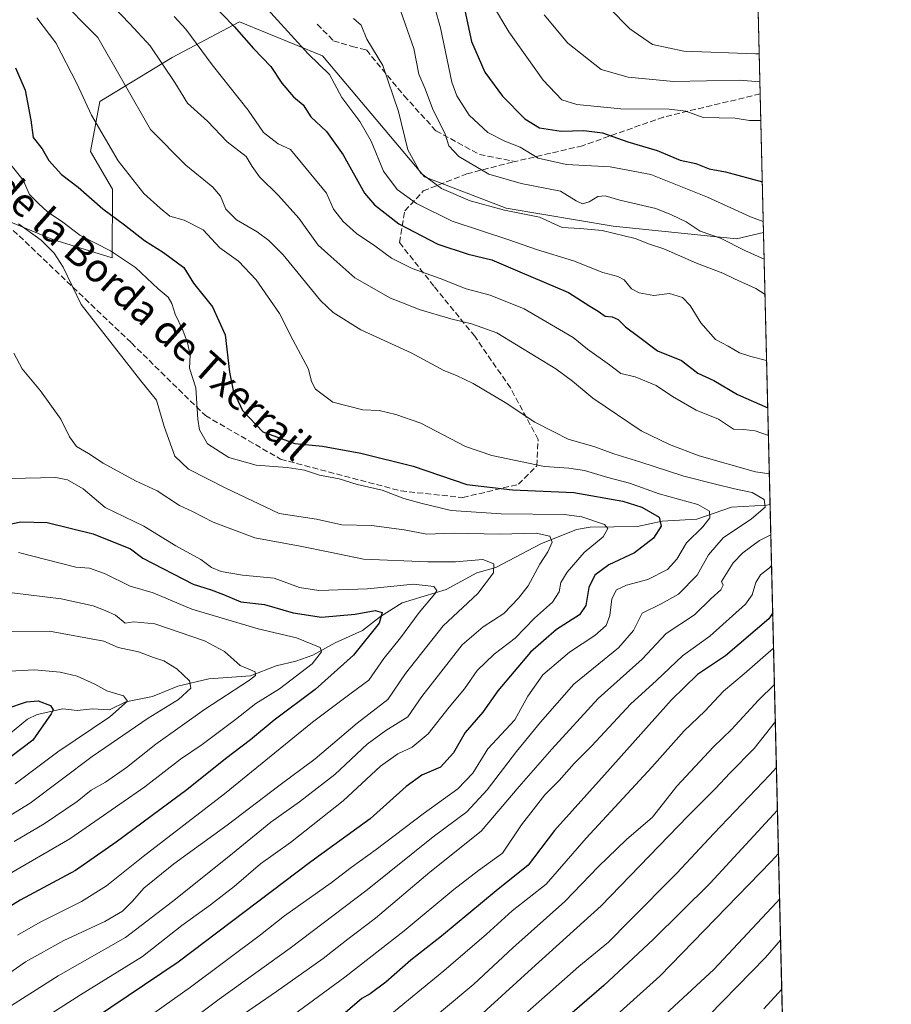
# Model space of a CAD drawing. Units: metres. Extents: x 661701 to 665161, y 4744212 to 4746606.
# Drawn here: x 664918 to 665161, y 4745562 to 4745837 of the extents above; entities that cross this region are included whole.
import ezdxf
from ezdxf.enums import TextEntityAlignment as Align

# ---------------------------------------------------------------- set-up
doc = ezdxf.new("R2010")
doc.units = ezdxf.units.M
doc.header["$MEASUREMENT"] = 0
doc.linetypes.add('DGN Style 3', pattern=[2.307223458686699, 1.648016756204785, -0.6592067024819142])
for name, color, linetype, lineweight in [('Arbolado forestal CxS', 92, 'Continuous', 0), ('Comarca CxS', 21, 'Continuous', 0), ('Comunidad Autónoma CxS', 142, 'Continuous', 0), ('Corriente natural lineal', 142, 'Continuous', 13), ('Curva de nivel maestra', 30, 'Continuous', 30), ('Curva de nivel normal', 30, 'Continuous', 0), ('Municipio CxS', 4, 'Continuous', 0), ('Pastizal CxS', 92, 'Continuous', 0), ('Provincia CxS', 1, 'Continuous', 0), ('Senda', 7, 'DGN Style 3', 0), ('Texto cartográfico', 7, 'Continuous', 0)]:
    doc.layers.add(name, color=color, linetype=linetype, lineweight=lineweight)
doc.styles.add('Style-Arial', font='txt')

# ---------------------------------------------------------------- blocks, each defined once
blk = doc.blocks.new('*U8')
at = {"layer": 'Arbolado forestal CxS', "color": 92, "linetype": 'Continuous', "lineweight": 0}
blk.add_polyline3d([(664907.6015, 4745783.24, 1289.028399999996), (664926.8934000004, 4745775.347800001, 1292.212799999994), (664943.5088000001, 4745770.240800001, 1295.052100000001), (664943.5547000002, 4745789.377699999, 1303.25), (664937.4165000003, 4745799.900699999, 1303.207599999994), (664940.0475000005, 4745813.9309, 1306.302500000005), (664960.2165000001, 4745826.2071, 1316.734400000001), (664979.0245000003, 4745836.121900001, 1326.162500000006), (665002.2323000003, 4745826.6239, 1332.326300000001), (665030.7149, 4745792.851100001, 1335.309099999999), (665053.5224000001, 4745784.053099999, 1337.212), (665083.5032000003, 4745779.1095, 1337.344700000001), (665117.8942, 4745775.5503, 1341.998800000001), (665125.4880999997, 4745777.3214, 1344.651500000007), (665131.6771000001, 4745519.9605, 1385.300600000002)], dxfattribs=at)
blk = doc.blocks.new('*U9')
at = {"layer": 'Pastizal CxS', "color": 92, "linetype": 'Continuous', "lineweight": 0}
blk.add_polyline3d([(665117.7356000004, 4746099.703199999, 1431.578299999994), (665125.4880999997, 4745777.3214, 1344.651500000007), (665117.8942, 4745775.5503, 1341.998800000001), (665083.5032000003, 4745779.1095, 1337.344700000001), (665053.5224000001, 4745784.053099999, 1337.212), (665030.7149, 4745792.851100001, 1335.309099999999), (665002.2323000003, 4745826.6239, 1332.326300000001), (664979.0245000003, 4745836.121900001, 1326.162500000006), (664960.2165000001, 4745826.2071, 1316.734400000001), (664940.0475000005, 4745813.9309, 1306.302500000005), (664937.4165000003, 4745799.900699999, 1303.207599999994), (664943.5547000002, 4745789.377699999, 1303.25), (664943.5088000001, 4745770.240800001, 1295.052100000001), (664926.8934000004, 4745775.347800001, 1292.212799999994), (664907.6015, 4745783.24, 1289.028399999996)], dxfattribs=at)

msp = doc.modelspace()

# ---------------------------------------------------------------- linework, layer by layer
at = {"layer": 'Arbolado forestal CxS', "color": 92, "linetype": 'Continuous', "lineweight": 0, "extrusion": (0.009861241470184126, -0.4100648206988793, 0.912003069480505), "elevation": -1938291.037035189, "flags": 128}
msp.add_lwpolyline([(779026.7463300342, 4312880.857567708), (779026.7463300341, 4312797.548242979)], dxfattribs=at)
at = {"layer": 'Arbolado forestal CxS', "color": 92, "linetype": 'Continuous', "lineweight": 0, "extrusion": (-0.009164224548078135, 0.3810906109152274, 0.9244922732293068), "elevation": 1803658.384423634, "flags": 128}
msp.add_lwpolyline([(-779023.7090560237, -4370814.111913944), (-779023.7090560237, -4370617.834510031)], dxfattribs=at)
at = {"layer": 'Arbolado forestal CxS', "color": 92, "linetype": 'Continuous', "lineweight": 0}
msp.add_polyline3d([(664907.6015, 4745783.24, 1289.028399999996), (664926.8934000004, 4745775.347800001, 1292.212799999994), (664943.5088000001, 4745770.240800001, 1295.052100000001), (664943.5547000002, 4745789.377699999, 1303.25), (664937.4165000003, 4745799.900699999, 1303.207599999994), (664940.0475000005, 4745813.9309, 1306.302500000005), (664960.2165000001, 4745826.2071, 1316.734400000001), (664979.0245000003, 4745836.121900001, 1326.162500000006), (665002.2323000003, 4745826.6239, 1332.326300000001), (665030.7149, 4745792.851100001, 1335.309099999999), (665053.5224000001, 4745784.053099999, 1337.212), (665083.5032000003, 4745779.1095, 1337.344700000001), (665117.8942, 4745775.5503, 1341.998800000001), (665125.4880999997, 4745777.3214, 1344.651500000007)], dxfattribs=at)
at = {"layer": 'Comarca CxS', "color": 21, "linetype": 'Continuous', "lineweight": 0, "flags": 128}
msp.add_lwpolyline([(663148.3088999991, 4744245.3032), (661755.7900012288, 4744212.229982544), (661727.4281368792, 4745416.731858452), (661701.3200012296, 4746525.519982519), (662354.4082760386, 4746541.042251084), (664482.0135495747, 4746591.610086597), (665105.5500012562, 4746606.42998252), (665161.1800012554, 4744293.109982545), (664148.8822996109, 4744269.067321319), (663167.2329708161, 4744245.75261766)], close=True, dxfattribs=at)
at = {"layer": 'Comunidad Autónoma CxS', "color": 142, "linetype": 'Continuous', "lineweight": 0, "flags": 128}
msp.add_lwpolyline([(663148.3088999991, 4744245.3032), (661755.7900012288, 4744212.229982544), (661727.4281368792, 4745416.731858452), (661701.3200012296, 4746525.519982519), (662354.4082760386, 4746541.042251084), (664482.0135495747, 4746591.610086597), (665105.5500012562, 4746606.42998252), (665161.1800012554, 4744293.109982545), (664148.8822996109, 4744269.067321319), (663167.2329708161, 4744245.75261766)], close=True, dxfattribs=at)
at = {"layer": 'Corriente natural lineal', "color": 142, "linetype": 'Continuous', "lineweight": 13}
msp.add_polyline3d([(665127.3147, 4745701.3651, 1310.479500000001), (665126.2703, 4745701.1522, 1310.299700000003), (665116.4973999998, 4745700.604, 1307.751099999994), (665106.8854, 4745697.276699999, 1303.768700000001), (665097.1229999998, 4745696.7031, 1300.931500000006), (665090.2517999997, 4745695.196799999, 1297.917600000001), (665077.0208000002, 4745694.949899999, 1295.275599999994), (665073.2539999997, 4745694.386800001, 1294.073999999993), (665063.2742, 4745690.338, 1290.417700000005), (665050.682, 4745683.767700001, 1286.158800000005), (665045.3258999997, 4745682.213099999, 1284.694399999993), (665036.7593, 4745677.5812, 1281.252699999997), (665024.5192, 4745673.884600001, 1278.8033), (665018.4664000003, 4745670.0121, 1276.631200000003), (665013.4661999998, 4745666.150699999, 1274.622099999993), (665005.7830999997, 4745662.718800001, 1272.3128), (664999.573, 4745659.226100001, 1270.028399999996), (664994.7649999997, 4745657.567299999, 1268.260699999999), (664989.2867000002, 4745656.3079, 1267.498900000006), (664982.1297000004, 4745653.491599999, 1265.299799999994), (664970.4753999999, 4745652.656300001, 1261.888699999996), (664961.8499999996, 4745650.5504, 1259.413700000005), (664954.7057999996, 4745647.673900001, 1257.041700000002), (664947.3213999999, 4745646.1666, 1255.657600000006), (664942.7753, 4745644.014599999, 1254.386599999998), (664937.9963999996, 4745644.221999999, 1253.166299999997), (664933.7244999995, 4745643.784700001, 1252.075100000002), (664929.6990999999, 4745644.268200001, 1251.636100000003), (664922.4905000003, 4745642.6909, 1250.105299999996), (664919.8088999996, 4745641.3794, 1249.598499999993), (664913.4687999999, 4745636.1569, 1247.917600000001)], dxfattribs=at)
at = {"layer": 'Curva de nivel maestra', "color": 30, "linetype": 'Continuous', "lineweight": 30, "flags": 128}
for points, elevation in [([(664967.2300000006, 4745845.5801), (664977.5300000003, 4745834.870100001), (664982.9199999999, 4745828.6601), (664987.8499999996, 4745823.700099999), (664990.8499999996, 4745818.9901), (664994.1399999997, 4745815.1601), (664996.8399999999, 4745813.0001), (664999, 4745809.620100001), (665003.3399999999, 4745805.5001), (665007.9800000006, 4745799.0001), (665013.9600000001, 4745788.270099999), (665016.7800000003, 4745785.050100001), (665023.5499999998, 4745779.7401), (665034.4400000004, 4745774.0001), (665042.9699999997, 4745771.280099999), (665049.5599999997, 4745769.700099999), (665057.3399999999, 4745766.290100001), (665070.9400000004, 4745760.5601), (665076.9400000004, 4745756.7401), (665079.2599999999, 4745755.3101), (665081.25, 4745753.960100001), (665083.2000000002, 4745753.720100001), (665084.9000000004, 4745752.960100001), (665086.9299999997, 4745750.950099999), (665090.5800000001, 4745748.2601), (665095.8700000001, 4745744.290100001), (665102.5800000001, 4745741.5601), (665107.0800000001, 4745738.0001), (665111.6100000005, 4745735.9301), (665118.1600000003, 4745732.020099999), (665126.6672, 4745728.290100001)], 1325), ([(665041.4699999997, 4745841.950099999), (665043.8600000005, 4745830.6501), (665047.5599999997, 4745822.0601), (665052.54, 4745815.370100001), (665058.79, 4745809.0101), (665062.8700000001, 4745806.550100001), (665068.9600000001, 4745805.640100001), (665075.2599999999, 4745805.8301), (665080.4600000001, 4745805.1601), (665087.54, 4745802.6601), (665095.7599999999, 4745800.2501), (665102.1600000003, 4745797.5101), (665106.5800000001, 4745796.600099999), (665110.2599999999, 4745795.120100001), (665114.8200000003, 4745794.2301), (665125.1474000001, 4745791.4915)], 1350), ([(664916.5, 4745823.3201), (664919.1600000003, 4745817.090100001), (664920.7100000001, 4745808.6501), (664921.4100000003, 4745803.790100001), (664923.8700000001, 4745800.630100001), (664925.7999999998, 4745797.390100001), (664929.2800000003, 4745793.460100001), (664933.9400000004, 4745789.9801), (664940.8899999997, 4745783.920100001), (664946.9400000004, 4745779.420100001), (664952.5199999996, 4745775.0601), (664957.8399999999, 4745771.7401), (664963.4900000002, 4745767.4801), (664966.2199999997, 4745763.1501), (664971.5099999999, 4745756.5101), (664975.04, 4745748.720100001), (664976.25, 4745738.3101), (664977.2800000003, 4745733.130100001), (664979.8600000005, 4745727.590100001), (664985.5999999996, 4745721.630100001), (664994.5199999996, 4745718.3301), (665002.2699999996, 4745717.610099999), (665012.9400000004, 4745715.710100001), (665027.5999999996, 4745712.020099999), (665042.5800000001, 4745706.9301), (665055.3600000005, 4745705.450099999), (665072.5099999999, 4745704.690099999), (665086.1900000004, 4745702.280099999), (665091.4400000004, 4745700.590100001), (665096.3499999996, 4745697.800100001), (665096.8600000005, 4745695.2601), (665094.7100000001, 4745691.880100001), (665089.4600000001, 4745687.8201), (665082.2100000001, 4745684.4901), (665078.3799999999, 4745681.620100001), (665076.6500000004, 4745678.190099999), (665075.8600000005, 4745673.120100001), (665074.0300000003, 4745670.5001), (665067.6100000005, 4745666.420100001), (665060.3700000001, 4745660.090100001), (665051.2699999996, 4745649.290100001), (665047.0599999997, 4745643.290100001), (665042.0800000001, 4745637.620100001), (665038.8799999999, 4745631.950099999), (665035.2400000002, 4745627.960100001), (665030.0199999996, 4745625.7501), (665025.5999999996, 4745622.5701), (665015.5999999996, 4745613.5101), (664999.0199999996, 4745601.5001), (664961.9400000004, 4745573.4901), (664938.5, 4745557.770099999)], 1300), ([(664910.2199999997, 4745694.920100001), (664917.9199999999, 4745696.5001), (664925.3499999996, 4745696.290100001), (664938.1900000004, 4745693.100099999), (664948.5800000001, 4745688.920100001), (664952.0199999996, 4745686.380100001), (664966.0800000001, 4745679.0801), (664971.0999999996, 4745677.520099999), (664974.54, 4745676.220100001), (664979.4400000004, 4745674.120100001), (664986, 4745673.360099999), (664994.0700000003, 4745671.050100001), (665001.9699999997, 4745669.850099999), (665011.3899999997, 4745670.710100001), (665017, 4745671.6801), (665018.8799999999, 4745671.1801), (665018.0899999999, 4745668.1601), (665010.8899999997, 4745659.290100001), (665000.2400000002, 4745649.6501), (664988.7300000006, 4745641.0801), (664982.1399999997, 4745635.5601), (664975.1600000003, 4745630.270099999), (664964.2999999998, 4745621.630100001), (664944.6100000005, 4745607.020099999), (664933.2699999996, 4745599.0601), (664917.8099999997, 4745590.850099999), (664903.0800000001, 4745581.7401)], 1275), ([(665128.0429999996, 4745671.08), (665126.9600000001, 4745669.390100001), (665114.8799999999, 4745659.090100001), (665107.0099999999, 4745653.8301), (665099.7800000003, 4745646.8101), (665081.0199999996, 4745625.850099999), (665067.0499999998, 4745610.290100001), (665059.75, 4745600.620100001), (665050.7800000003, 4745593.460100001), (665035.54, 4745580.790100001), (665026.9400000004, 4745574.030099999), (665019.9400000004, 4745567.950099999), (665015.5999999996, 4745564.690099999), (665013.2699999996, 4745563.3201), (665008.5999999996, 4745559.3201)], 1325), ([(664914.0199999996, 4745644.380100001), (664919.5499999998, 4745646.2301), (664922.8099999997, 4745646.4901), (664926.2599999999, 4745645.210100001), (664927.0099999999, 4745643.9301), (664926.4199999999, 4745642.880100001), (664921.2699999996, 4745635.4801), (664905.4800000006, 4745623.5801)], 1250), ([(665129.3693000004, 4745615.928400001), (665110.5700000003, 4745595.5801), (665094.6799999997, 4745579.790100001), (665080.8600000005, 4745566.950099999), (665069.2800000003, 4745557.0001)], 1350)]:
    msp.add_lwpolyline(points, dxfattribs=dict(at, elevation=elevation))
at = {"layer": 'Curva de nivel normal', "color": 30, "linetype": 'Continuous', "lineweight": 0, "flags": 128}
for points, elevation in [([(664959.7199999997, 4745552.91), (664973.3799999999, 4745563.189999999), (664993.2199999997, 4745577.4), (665014.7400000002, 4745593.680000001), (665033.2000000002, 4745608.470000001), (665042.5300000003, 4745615.49), (665048.2400000002, 4745621.59), (665056.4500000002, 4745632.359999999), (665063.1799999997, 4745640.529999999), (665072.5, 4745651.130000001), (665084.9199999999, 4745661.289999999), (665089.1399999997, 4745666.140000001), (665091.6100000005, 4745670.939999999), (665096.8799999999, 4745673.59), (665101.7000000002, 4745676.279999999), (665106.8899999997, 4745681.619999999), (665110.0999999996, 4745687.289999999), (665114.2199999997, 4745692), (665122.0899999999, 4745697.34), (665125.8899999997, 4745700.619999999), (665125.6699999999, 4745702.680000001), (665122.3200000003, 4745704.680000001), (665117.3600000005, 4745705.699999999), (665112.04, 4745707.050000001), (665103.1799999997, 4745709.199999999), (665090.9500000002, 4745713.26), (665083.6500000004, 4745715.470000001), (665078.3399999999, 4745717.4), (665070.8899999997, 4745719.58), (665066.8399999999, 4745721.640000001), (665061.5599999997, 4745724.33), (665053.25, 4745729.810000001), (665044.3300000001, 4745735.100000001), (665039.6699999999, 4745737.4), (665036.1200000001, 4745738.75), (665027.04, 4745743.730000001), (665012.9199999999, 4745750.100000001), (665005.2699999996, 4745754.939999999), (665001.6699999999, 4745758.350000001), (664991.2100000001, 4745771.09), (664987.2300000006, 4745775.02), (664984, 4745777.449999999), (664978.1699999999, 4745780.83), (664975.2000000002, 4745783.800000001), (664973.7599999999, 4745787.449999999), (664971.5999999996, 4745789.939999999), (664964.0700000003, 4745796.09), (664954.2100000001, 4745806.060000001), (664939.4299999997, 4745831.779999999), (664928.0300000003, 4745843.380000001)], 1310), ([(665127.1102, 4745709.8704), (665123.25, 4745710.460000001), (665107.4699999997, 4745714.930000001), (665099.2400000002, 4745718.130000001), (665091.2699999996, 4745721.930000001), (665077.8099999997, 4745731.02), (665072.0899999999, 4745735.779999999), (665067.4500000002, 4745739.26), (665050.9199999999, 4745749.27), (665043.9100000003, 4745751.779999999), (665038.0999999996, 4745753.230000001), (665029.2400000002, 4745755.789999999), (665025.3399999999, 4745757.390000001), (665021.2300000006, 4745758.92), (665011.29, 4745764.640000001), (665004.54, 4745770.560000001), (665001.0800000001, 4745773.76), (664995.6100000005, 4745781.300000001), (664989.9699999997, 4745787.59), (664984.6799999997, 4745792.859999999), (664982.6100000005, 4745795.74), (664980.9400000004, 4745798.5), (664975.5700000003, 4745802.609999999), (664970.0700000003, 4745808.439999999), (664964.5599999997, 4745813.470000001), (664960.9800000006, 4745819.210000001), (664954.0999999996, 4745829.439999999), (664948.4400000004, 4745835.57), (664940.9500000002, 4745843.439999999)], 1315), ([(665125.4155000001, 4745780.3443), (665121.8600000005, 4745781.710000001), (665109.7800000003, 4745787.16), (665093.9900000002, 4745793.52), (665082.5800000001, 4745795.66), (665070.4400000004, 4745796.25), (665062.4800000006, 4745798.02), (665057.4500000002, 4745801.119999999), (665053.1500000004, 4745802.83), (665048.4199999999, 4745805.26), (665043.2400000002, 4745810.109999999), (665039.7999999998, 4745815.449999999), (665038.3399999999, 4745819.289999999), (665035.25, 4745834.51), (665032.0800000001, 4745845.76)], 1345), ([(665126.3474000003, 4745741.592), (665121.8899999997, 4745742.66), (665118.7999999998, 4745743.65), (665115.5499999998, 4745745.57), (665112.0999999996, 4745747.449999999), (665107.9800000006, 4745752.08), (665105, 4745756.930000001), (665102.8499999996, 4745759.119999999), (665099.2000000002, 4745760.289999999), (665094.79, 4745759.680000001), (665090.7300000006, 4745760.41), (665088.5999999996, 4745761.609999999), (665086.5199999996, 4745764.100000001), (665084.7699999996, 4745765.050000001), (665080.5800000001, 4745766.15), (665072.3799999999, 4745769.390000001), (665062.0700000003, 4745772.560000001), (665054.3300000001, 4745775.230000001), (665038.4500000002, 4745780.49), (665028.5099999999, 4745785.41), (665023.1399999997, 4745789.32), (665019.2599999999, 4745794.390000001), (665015.8399999999, 4745802.800000001), (665012.6699999999, 4745808.350000001), (665007.6600000003, 4745815.039999999), (665004.2300000006, 4745821.390000001), (664998.2000000002, 4745827.25), (664983.9699999997, 4745842.91)], 1330), ([(665125.6688000001, 4745769.8092), (665120.2800000003, 4745772.300000001), (665113.4100000003, 4745775.720000001), (665107.8099999997, 4745777.67), (665103.8200000003, 4745780.25), (665099.7599999999, 4745782.220000001), (665095.3399999999, 4745783.980000001), (665085.29, 4745786.359999999), (665081.2699999996, 4745787.560000001), (665079.1699999999, 4745787.390000001), (665076.7999999998, 4745785.9), (665074.8600000005, 4745785.300000001), (665073.0999999996, 4745786.109999999), (665068.79, 4745788.810000001), (665057.7400000002, 4745790.960000001), (665048.75, 4745793.59), (665040.2999999998, 4745798.52), (665037.54, 4745801.539999999), (665036.4900000002, 4745804.789999999), (665032.9400000004, 4745811.970000001), (665030.9400000004, 4745817.390000001), (665029.1900000004, 4745821.57), (665027.7599999999, 4745828.730000001), (665023.4900000002, 4745840.91)], 1340), ([(665124.7370999996, 4745808.5516), (665121.5999999996, 4745808.630000001), (665117.5800000001, 4745809.25), (665108.6200000001, 4745809.4), (665103.7300000006, 4745811.189999999), (665099.1100000005, 4745811.74), (665085.6399999997, 4745811.800000001), (665073.3200000003, 4745813.029999999), (665069.1200000001, 4745814.380000001), (665063.9199999999, 4745819.850000001), (665054.3499999996, 4745833.32), (665049.7300000006, 4745840.99)], 1355), ([(665126.8526, 4745720.581300001), (665123.1799999997, 4745721.859999999), (665119.9299999997, 4745722.279999999), (665117.04, 4745722.380000001), (665112.9000000004, 4745725.199999999), (665106.6299999999, 4745727.67), (665100.0099999999, 4745731.51), (665095.5199999996, 4745734.58), (665089.6299999999, 4745736.980000001), (665085.6200000001, 4745737.949999999), (665082.4400000004, 4745740.369999999), (665076.3099999997, 4745744.680000001), (665072.2999999998, 4745747.980000001), (665058.6200000001, 4745755.970000001), (665049.0999999996, 4745759.779999999), (665042.3499999996, 4745761.529999999), (665035.0999999996, 4745764.439999999), (665027.3300000001, 4745767.24), (665021.5199999996, 4745770.130000001), (665016.8799999999, 4745773.539999999), (665011.7000000002, 4745777.060000001), (665008.0300000003, 4745780.34), (665005.2999999998, 4745783.82), (665003.3399999999, 4745788.26), (664993.2699999996, 4745800.51), (664989.8600000005, 4745802.050000001), (664985.7999999998, 4745805.24), (664981.4400000004, 4745811.460000001), (664971.4100000003, 4745824.100000001), (664964.0199999996, 4745834.060000001), (664960.8099999997, 4745837.600000001)], 1320), ([(665124.4771999996, 4745819.359300001), (665118.75, 4745819.810000001), (665100.3399999999, 4745819.449999999), (665087.6799999997, 4745820.699999999), (665080.1299999999, 4745822.810000001), (665070.8399999999, 4745830.199999999), (665064.1699999999, 4745838.140000001)], 1360), ([(665124.2888000002, 4745827.196799999), (665123.2100000001, 4745827.220000001), (665103.2400000002, 4745827.92), (665094.4400000004, 4745829.789999999), (665088.1600000003, 4745834.180000001), (665082.3200000003, 4745840.02)], 1365), ([(664929.5499999998, 4745541.060000001), (664965.3399999999, 4745566.539999999), (664984.9400000004, 4745581.17), (664991.5999999996, 4745586.460000001), (665004.6600000003, 4745595.65), (665010.2100000001, 4745599.9), (665017.2599999999, 4745604.980000001), (665030.3399999999, 4745614.890000001), (665040.0899999999, 4745621.91), (665044.2199999997, 4745626.300000001), (665048.4299999997, 4745633.07), (665055.9500000002, 4745641.180000001), (665059.5800000001, 4745647.76), (665063.8099999997, 4745653.779999999), (665071.2400000002, 4745660.060000001), (665078.3600000005, 4745664.779999999), (665081.5099999999, 4745667.539999999), (665082.5099999999, 4745670.289999999), (665083.1200000001, 4745674.949999999), (665084.4000000004, 4745677.480000001), (665087.2199999997, 4745678.810000001), (665093.1399999997, 4745680.350000001), (665098.5999999996, 4745683.16), (665101.2699999996, 4745686.060000001), (665103.9400000004, 4745690.619999999), (665108.5099999999, 4745695.08), (665110.4600000001, 4745697.609999999), (665110.4100000003, 4745699.51), (665107.1600000003, 4745701.300000001), (665096.3399999999, 4745704.33), (665088.0599999997, 4745707.24), (665081.9299999997, 4745708.880000001), (665075.4800000006, 4745710.82), (665071.1200000001, 4745711.439999999), (665064.29, 4745711.91), (665049.5499999998, 4745715.02), (665042.2400000002, 4745717.539999999), (665029.6900000004, 4745724.039999999), (665022.7100000001, 4745726.5), (665018.0999999996, 4745727.619999999), (665013.5599999997, 4745727.779999999), (665005.1399999997, 4745729.949999999), (665000.25, 4745733.51), (664999.1699999999, 4745735.699999999), (664998.3099999997, 4745739.119999999), (664993.9600000001, 4745747.300000001), (664990.25, 4745754.66), (664983.7400000002, 4745764.08), (664978.7699999996, 4745769.26), (664973.5700000003, 4745773.02), (664968.9400000004, 4745778.039999999), (664963.5899999999, 4745780.699999999), (664959.5499999998, 4745781.859999999), (664956.8600000005, 4745784.130000001), (664952.3600000005, 4745788.220000001), (664945.1200000001, 4745797.32), (664937.7400000002, 4745810.060000001), (664933.5899999999, 4745818.949999999), (664927.6900000004, 4745830.289999999), (664922.4600000001, 4745837.25)], 1305), ([(665125.9062000001, 4745759.9386), (665123.3300000001, 4745761.680000001), (665117.3600000005, 4745764.390000001), (665114.1200000001, 4745765.970000001), (665106.7599999999, 4745768.779999999), (665097.5999999996, 4745772.779999999), (665093.5899999999, 4745774.08), (665089.6399999997, 4745775.640000001), (665080.4199999999, 4745777.880000001), (665074.2199999997, 4745778.41), (665069.1699999999, 4745778.730000001), (665062.8499999996, 4745781.59), (665053.1100000005, 4745783.529999999), (665043.5199999996, 4745786.180000001), (665035.5199999996, 4745789.619999999), (665029.6500000004, 4745793.939999999), (665026.0800000001, 4745800.41), (665023.4900000002, 4745811.08), (665019.0599999997, 4745823.99), (665014.5999999996, 4745831.27), (665013.0199999996, 4745835.220000001), (665010.9400000004, 4745837.09)], 1335), ([(664916.2699999996, 4745552.609999999), (664934.5999999996, 4745564.380000001), (664951.9400000004, 4745575.060000001), (664962.9400000004, 4745583.76), (664970.9699999997, 4745589.52), (664977.5999999996, 4745594.66), (664984.8799999999, 4745600.980000001), (664993.2599999999, 4745606.930000001), (665007.9900000002, 4745618.600000001), (665018.4699999997, 4745628.25), (665023.3200000003, 4745631.710000001), (665027.2699999996, 4745633.51), (665031.75, 4745637.24), (665037.6399999997, 4745644.699999999), (665041.9000000004, 4745649.869999999), (665045.5, 4745654.939999999), (665050.2300000006, 4745659.529999999), (665056.0899999999, 4745664.01), (665061.4500000002, 4745669.619999999), (665066.4800000006, 4745674.029999999), (665068.3499999996, 4745676.91), (665068.8700000001, 4745679.5), (665070.5999999996, 4745682.41), (665075.3799999999, 4745687.91), (665080.6399999997, 4745692.300000001), (665082.0099999999, 4745694.58), (665081.04, 4745695.699999999), (665074.6900000004, 4745697.84), (665069.7599999999, 4745698.529999999), (665052.1799999997, 4745698.710000001), (665038.1699999999, 4745699.640000001), (665030.0700000003, 4745701.59), (665024.9800000006, 4745703.01), (665018.9400000004, 4745705.32), (665011.9400000004, 4745706.91), (665006.9000000004, 4745708.539999999), (665001.4400000004, 4745709.560000001), (664997.2599999999, 4745710.890000001), (664992.3700000001, 4745711.680000001), (664983.7300000006, 4745712.310000001), (664976.0499999998, 4745714.460000001), (664970.1200000001, 4745718.230000001), (664967.9000000004, 4745722.180000001), (664967.4500000002, 4745725.16), (664966.8300000001, 4745733.92), (664965.0899999999, 4745739.439999999), (664965.2999999998, 4745743.039999999), (664964.4900000002, 4745746.449999999), (664963.2100000001, 4745750.01), (664961.0599999997, 4745754.529999999), (664960.1600000003, 4745757.460000001), (664959.0999999996, 4745759.220000001), (664956.3499999996, 4745761.600000001), (664950.0099999999, 4745767.52), (664942.9900000002, 4745772.210000001), (664934.4600000001, 4745776.600000001), (664929.6600000003, 4745780.199999999), (664925.4199999999, 4745783.100000001), (664922.8700000001, 4745785.439999999), (664920.4000000004, 4745787.939999999), (664918.6500000004, 4745791.880000001), (664914.8600000005, 4745796.550000001)], 1295), ([(664917.2800000003, 4745779.710000001), (664923.6799999997, 4745775.16), (664927.29, 4745771.5), (664929.7400000002, 4745767.609999999), (664934.7999999998, 4745757.15), (664951.4800000006, 4745735.83), (664955.8200000003, 4745730.460000001), (664958.0199999996, 4745723.130000001), (664960.9900000002, 4745714.84), (664964.7699999996, 4745711.24), (664975.2699999996, 4745705.9), (664990.0999999996, 4745698.789999999), (665000.5999999996, 4745697.24), (665007.6500000004, 4745695.65), (665015.8899999997, 4745695.480000001), (665025.0999999996, 4745694.27), (665031.3799999999, 4745693.02), (665038.79, 4745693.359999999), (665051.6799999997, 4745693.050000001), (665061.9600000001, 4745693.310000001), (665065.7699999996, 4745692.460000001), (665066.4400000004, 4745690.850000001), (665065.1900000004, 4745688.119999999), (665062.9500000002, 4745684.680000001), (665059.7400000002, 4745678.640000001), (665056.9699999997, 4745675.17), (665052.9100000003, 4745670.859999999), (665047.1600000003, 4745667.189999999), (665041.2400000002, 4745662.15), (665029.9900000002, 4745647.699999999), (665026.0599999997, 4745642.01), (665019.9800000006, 4745638.17), (665014.7699999996, 4745634.34), (665005.7199999997, 4745625.949999999), (664995.8099999997, 4745618.289999999), (664987.7999999998, 4745612.619999999), (664976.0899999999, 4745602.970000001), (664960.3200000003, 4745590.480000001), (664947.2400000002, 4745580.369999999), (664928.4199999999, 4745569.640000001), (664913.3099999997, 4745560.119999999)], 1290), ([(664915.9800000006, 4745743.619999999), (664918.3099999997, 4745739.180000001), (664923.4299999997, 4745733.08), (664929.1500000004, 4745725.16), (664931.5099999999, 4745720.199999999), (664933.4800000006, 4745717.5), (664936.8799999999, 4745715.560000001), (664940.9299999997, 4745712.859999999), (664949.9699999997, 4745707.970000001), (664956.0800000001, 4745705.100000001), (664962.3300000001, 4745701.050000001), (664965.9000000004, 4745699.350000001), (664971.7199999997, 4745696.4), (664983.3099999997, 4745691.99), (664995.9900000002, 4745689.67), (665004.29, 4745687.970000001), (665013.7199999997, 4745686.07), (665031.6600000003, 4745685.27), (665039.4100000003, 4745685.32), (665047.0199999996, 4745685.949999999), (665050.1200000001, 4745684.800000001), (665049.9800000006, 4745682.26), (665045.6900000004, 4745676.430000001), (665035.9299999997, 4745667.41), (665025.4100000003, 4745654.100000001), (665020.5099999999, 4745646.84), (665011.9000000004, 4745640.289999999), (665000.1799999997, 4745630.310000001), (664990.0199999996, 4745622.710000001), (664975.6100000005, 4745611.76), (664960.7100000001, 4745600.980000001), (664952.3499999996, 4745594.180000001), (664949.1399999997, 4745590.49), (664946.3399999999, 4745587.730000001), (664941.4500000002, 4745584.82), (664929.9400000004, 4745579.5), (664919.2699999996, 4745573.57), (664909.7999999998, 4745566.960000001)], 1285), ([(664917.0599999997, 4745581), (664923.3700000001, 4745584.710000001), (664934.9199999999, 4745590.4), (664941.8499999996, 4745594.779999999), (664952.0999999996, 4745603), (664974.8600000005, 4745620.529999999), (664999.4100000003, 4745640.550000001), (665010.2599999999, 4745648.66), (665015.2000000002, 4745652.289999999), (665019.3799999999, 4745658.27), (665024.0599999997, 4745664.119999999), (665029.2699999996, 4745671.189999999), (665033.6699999999, 4745676.359999999), (665034.1500000004, 4745677.289999999), (665033.3600000005, 4745678.380000001), (665027.6900000004, 4745679.039999999), (665014.7999999998, 4745677.810000001), (665001.2300000006, 4745677.34), (664995.7800000003, 4745678.189999999), (664988.7100000001, 4745680.779999999), (664979.9000000004, 4745681.609999999), (664973.9299999997, 4745682.619999999), (664971.2300000006, 4745683.77), (664968.2599999999, 4745685.939999999), (664961.2599999999, 4745689.74), (664952.3499999996, 4745695.310000001), (664941.5099999999, 4745700.529999999), (664935.3600000005, 4745705.710000001), (664930.9600000001, 4745708.210000001), (664927.7100000001, 4745708.84), (664914.9500000002, 4745708.560000001)], 1280), ([(664975.6600000003, 4745555.869999999), (664989.4299999997, 4745565.289999999), (665002.4400000004, 4745574.52), (665008.9199999999, 4745579.66), (665017.0499999998, 4745585.77), (665032.2199999997, 4745598.600000001), (665046.5700000003, 4745610.060000001), (665057.2000000002, 4745622.550000001), (665066.3399999999, 4745633), (665079.2699999996, 4745647.17), (665091.5999999996, 4745658.140000001), (665098.2699999996, 4745665.300000001), (665106.2199999997, 4745670.470000001), (665110.8799999999, 4745675.08), (665113.5599999997, 4745677.49), (665114.1699999999, 4745678.75), (665113.7100000001, 4745679.82), (665116.9699999997, 4745685), (665119.7199999997, 4745687.83), (665124.3600000005, 4745691.24), (665127.5201000003, 4745692.823100001)], 1315), ([(664911.7699999996, 4745596.51), (664931.6699999999, 4745607.930000001), (664952.5999999996, 4745622.430000001), (664962.5999999996, 4745630.180000001), (664968.5999999996, 4745634.289999999), (664977.9400000004, 4745641.230000001), (664983.5999999996, 4745645.74), (664990.2000000002, 4745649.880000001), (664999.3399999999, 4745656.84), (665001.9299999997, 4745660.180000001), (665001.6100000005, 4745661.359999999), (664995.0199999996, 4745664.039999999), (664984.2300000006, 4745666.58), (664965.7100000001, 4745672.060000001), (664954.9400000004, 4745676.619999999), (664948.4699999997, 4745678.5), (664941.3399999999, 4745682.029999999), (664937.1299999999, 4745683.51), (664933.2999999998, 4745683.82), (664917.2699999996, 4745687.91)], 1270), ([(664985.3899999997, 4745552.359999999), (665008.5, 4745569.279999999), (665025.1100000005, 4745582.199999999), (665038.9000000004, 4745593.83), (665045.8700000001, 4745599.060000001), (665052.5700000003, 4745603.930000001), (665057.8200000003, 4745611.890000001), (665064.3600000005, 4745620.25), (665068.3899999997, 4745624.279999999), (665072.5999999996, 4745628.949999999), (665077.5199999996, 4745633.949999999), (665088.3499999996, 4745645.59), (665095.5899999999, 4745652.17), (665102.8600000005, 4745659.09), (665110.5, 4745664.529999999), (665120.4500000002, 4745673.460000001), (665122.3300000001, 4745676.08), (665123.2999999998, 4745679.550000001), (665124.6500000004, 4745681.67), (665127.1200000001, 4745683.680000001), (665127.7260999996, 4745684.2586)], 1320), ([(664916.0599999997, 4745607.24), (664924.4400000004, 4745612.119999999), (664933.7300000006, 4745618.350000001), (664937.5999999996, 4745621.560000001), (664941.5999999996, 4745623.810000001), (664947.4500000002, 4745627.91), (664955.7199999997, 4745634.4), (664969.3099999997, 4745644.08), (664981.8099999997, 4745652.230000001), (664983.5300000003, 4745653.539999999), (664983.4199999999, 4745654.609999999), (664979.2599999999, 4745656.32), (664974.8799999999, 4745660.24), (664969.2300000006, 4745663.25), (664955.4299999997, 4745667.949999999), (664949.5300000003, 4745668.51), (664947.1299999999, 4745668.140000001), (664944.3899999997, 4745670.369999999), (664941.4800000006, 4745671.720000001), (664938.1799999997, 4745673.060000001), (664929.2100000001, 4745674.960000001), (664915.5, 4745676.65)], 1265), ([(664913.0300000003, 4745665.850000001), (664925.9699999997, 4745665.960000001), (664941.1100000005, 4745663.130000001), (664945.1900000004, 4745661.34), (664950.8399999999, 4745660.17), (664955, 4745658.58), (664957.8700000001, 4745657.66), (664961.5199999996, 4745655.460000001), (664965.04, 4745652.100000001), (664965.4600000001, 4745650.01), (664962.0499999998, 4745646.850000001), (664953.5700000003, 4745641.66), (664937.9299999997, 4745630.949999999), (664920.5199999996, 4745617.890000001), (664909.8399999999, 4745611.359999999)], 1260), ([(665020.0300000003, 4745557.84), (665036.1900000004, 4745571.039999999), (665048.0499999998, 4745581.289999999), (665055.2400000002, 4745587.869999999), (665064.7599999999, 4745595.310000001), (665075.9400000004, 4745608.100000001), (665094.2699999996, 4745627.99), (665103.2699999996, 4745638.08), (665109.0999999996, 4745643.57), (665114.2599999999, 4745649.15), (665120.0999999996, 4745654.060000001), (665128.2813999997, 4745661.1669)], 1330), ([(664916.4100000003, 4745623.350000001), (664928.2699999996, 4745632.220000001), (664942.79, 4745642.01), (664947.7400000002, 4745646.369999999), (664946.6500000004, 4745647.92), (664941.9800000006, 4745649.25), (664938.6299999999, 4745651.140000001), (664933.7100000001, 4745653.369999999), (664928.9699999997, 4745654.449999999), (664921.7300000006, 4745655.119999999), (664911.2699999996, 4745654.58)], 1255), ([(665026.4299999997, 4745552.289999999), (665044.5199999996, 4745567.33), (665055.4199999999, 4745577.470000001), (665069.9800000006, 4745590.460000001), (665079.3600000005, 4745600.189999999), (665087.2000000002, 4745607.720000001), (665094.4299999997, 4745614.029999999), (665101.25, 4745622.619999999), (665111.4699999997, 4745633.619999999), (665116.5099999999, 4745638.439999999), (665124.0800000001, 4745646.710000001), (665128.5253, 4745651.022700001)], 1335), ([(665039.79, 4745552.67), (665060.7000000002, 4745571.680000001), (665080.1200000001, 4745589.189999999), (665104.3399999999, 4745614.26), (665112.0300000003, 4745621.980000001), (665116.04, 4745626.279999999), (665122.8399999999, 4745633.210000001), (665128.7735000001, 4745640.704399999)], 1340), ([(665059.5, 4745559.619999999), (665073.9000000004, 4745572.289999999), (665082.1399999997, 4745579.100000001), (665087.9000000004, 4745584.970000001), (665101.2699999996, 4745598.359999999), (665111.5999999996, 4745609.42), (665127.2699999996, 4745625.84), (665129.0827000003, 4745627.845699999)], 1345), ([(665071.6399999997, 4745547.25), (665096.54, 4745569.600000001), (665127.6100000005, 4745601.619999999), (665129.6588000003, 4745603.8902)], 1355), ([(665083.2699999996, 4745545.289999999), (665111.5999999996, 4745571.42), (665129.1399999997, 4745590.199999999), (665129.966, 4745591.1141)], 1360), ([(665106.1600000003, 4745554.5), (665125.9800000006, 4745574.84), (665130.2430999996, 4745579.592900001)], 1365), ([(665125.5899999999, 4745560.460000001), (665130.5700000003, 4745565.9978)], 1370)]:
    msp.add_lwpolyline(points, dxfattribs=dict(at, elevation=elevation))
at = {"layer": 'Municipio CxS', "color": 4, "linetype": 'Continuous', "lineweight": 0, "flags": 128}
msp.add_lwpolyline([(665105.5500012562, 4746606.42998252), (665161.1800012554, 4744293.109982545)], dxfattribs=at)
at = {"layer": 'Pastizal CxS', "color": 92, "linetype": 'Continuous', "lineweight": 0, "extrusion": (0.005900620582080809, -0.2453736349605065, 0.9694106260728806), "elevation": -1159255.341321422, "flags": 128}
msp.add_lwpolyline([(779024.3161008536, 4584440.446982995), (779024.3161008536, 4584147.709199733)], dxfattribs=at)
at = {"layer": 'Pastizal CxS', "color": 92, "linetype": 'Continuous', "lineweight": 0, "extrusion": (0.008728352627106226, -0.3629519639543556, 0.9317669707185876), "elevation": -1715430.847635931, "flags": 128}
msp.add_lwpolyline([(779027.8067124266, 4406310.785063592), (779027.8067124266, 4406269.259892136)], dxfattribs=at)
at = {"layer": 'Pastizal CxS', "color": 92, "linetype": 'Continuous', "lineweight": 0}
msp.add_polyline3d([(664907.6015, 4745783.24, 1289.028399999996), (664926.8934000004, 4745775.347800001, 1292.212799999994), (664943.5088000001, 4745770.240800001, 1295.052100000001), (664943.5547000002, 4745789.377699999, 1303.25), (664937.4165000003, 4745799.900699999, 1303.207599999994), (664940.0475000005, 4745813.9309, 1306.302500000005), (664960.2165000001, 4745826.2071, 1316.734400000001), (664979.0245000003, 4745836.121900001, 1326.162500000006), (665002.2323000003, 4745826.6239, 1332.326300000001), (665030.7149, 4745792.851100001, 1335.309099999999), (665053.5224000001, 4745784.053099999, 1337.212), (665083.5032000003, 4745779.1095, 1337.344700000001), (665117.8942, 4745775.5503, 1341.998800000001), (665125.4880999997, 4745777.3214, 1344.651500000007)], dxfattribs=at)
at = {"layer": 'Provincia CxS', "color": 1, "linetype": 'Continuous', "lineweight": 0, "flags": 128}
msp.add_lwpolyline([(663148.3088999991, 4744245.3032), (661755.7900012288, 4744212.229982544), (661727.4281368792, 4745416.731858452), (661701.3200012296, 4746525.519982519), (662354.4082760386, 4746541.042251084), (664482.0135495747, 4746591.610086597), (665105.5500012562, 4746606.42998252), (665161.1800012554, 4744293.109982545), (664148.8822996109, 4744269.067321319), (663167.2329708161, 4744245.75261766)], close=True, dxfattribs=at)
at = {"layer": 'Senda', "color": 7, "linetype": 'DGN Style 3', "lineweight": 0}
for points in [[(664862.8800999997, 4745844.2601, 1286.329199999993), (664877.6401000004, 4745822.4801, 1283.550900000002), (664889.8201000001, 4745800.710100001, 1289.619500000001), (664917.4901000002, 4745776.350099999, 1293.356), (664948.8501000004, 4745746.450099999, 1298.422000000006), (664969.5201000003, 4745726.1601, 1308.462100000004), (664990.5500999996, 4745713.9801, 1306.431200000006), (665024.1300999997, 4745705.120100001, 1312.193599999999), (665041.4700999996, 4745703.270099999, 1315.279599999994), (665056.9700999996, 4745706.960100001, 1315.228000000003), (665062.1300999997, 4745712.130100001, 1314.597699999999), (665062.5000999998, 4745719.5101, 1327.1014), (665054.7500999998, 4745733.9001, 1331.219200000007), (665044.7901, 4745748.300100001, 1326.217699999994), (665033.3501000004, 4745762.3201, 1328.044099999999), (665023.7600999996, 4745774.5001, 1332.527700000006), (665025.2401000002, 4745783.360099999, 1330.1679), (665030.4001000002, 4745788.9001, 1335.438899999994), (665042.5800999999, 4745793.690099999, 1340.527799999996), (665056.0900999998, 4745797.140100001, 1344.348599999998)], [(665000.7701000003, 4745835.4901, 1334.104099999997), (665005.3000999996, 4745830.850099999, 1334.089300000007), (665010.5301000001, 4745829.2401, 1336.311400000006), (665014.5000999998, 4745828.280099999, 1337.370800000004), (665025.0800999999, 4745815.4801, 1337.874599999996), (665033.9301000005, 4745805.7301, 1343.814599999998), (665046.1201, 4745799.0801, 1343.587599999999), (665056.0900999998, 4745797.140100001, 1344.348599999998)], [(665124.5580000002, 4745816.002, 1360.958299999999), (665124.5500999996, 4745816.0001, 1360.954199999993), (665097.5301000001, 4745809.550100001, 1355.804999999993), (665074.8901000004, 4745801.550100001, 1349.051099999997), (665056.0900999998, 4745797.140100001, 1344.348599999998)]]:
    msp.add_polyline3d(points, dxfattribs=at)

# ---------------------------------------------------------------- block references
at = {"layer": 'Arbolado forestal CxS', "color": 92, "linetype": 'Continuous', "lineweight": 0}
msp.add_blockref('*U8', (0, 0), dxfattribs=at)
at = {"layer": 'Pastizal CxS', "color": 92, "linetype": 'Continuous', "lineweight": 0}
msp.add_blockref('*U9', (0, 0), dxfattribs=at)

# ---------------------------------------------------------------- texts
at = {"layer": 'Texto cartográfico', "color": 7, "linetype": 'Continuous', "lineweight": 0, "style": 'Style-Arial'}
msp.add_text('Camino de la Borda de Txerrail', height=8, rotation=318.1252196823505, dxfattribs=at).set_placement((664938.8670741387, 4745768.109095826), align=Align.MIDDLE_CENTER)

doc.saveas('drawing.dxf')
